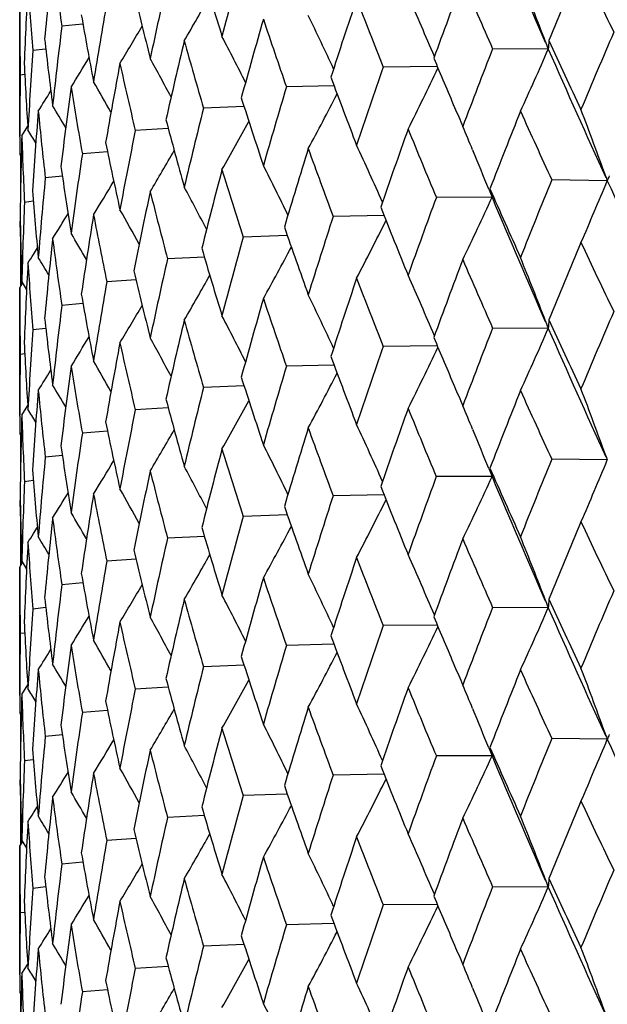
# Model space of a CAD drawing. Units: inches. Extents: x 0 to 11, y 0 to 8.5.
# Drawn here: x 3.8 to 3.9, y 5.4 to 5.6 of the extents above; entities that cross this region are included whole.
import ezdxf

# ---------------------------------------------------------------- set-up
doc = ezdxf.new("R2010")
doc.units = ezdxf.units.IN
doc.header["$LTSCALE"] = 0.605
doc.header["$MEASUREMENT"] = 0
doc.layers.get('0').update_dxf_attribs({"linetype": 'CONTINUOUS'})

msp = doc.modelspace()

# ---------------------------------------------------------------- linework, layer by layer
at = {"color": 7, "linetype": 'CONTINUOUS'}
for p, q in [((3.7743077424, 5.5844687464), (3.774302795, 5.6072162076)), ((3.7855044309, 5.6043982152), (3.781755868, 5.6040720808)), ((3.8673905572, 5.6012748502), (3.8678742698, 5.6000141183)), ((3.7789192174, 5.6000240751), (3.7766291126, 5.5997745833)), ((3.8678742698, 5.6000141183), (3.8580155243, 5.6000715047)), ((3.8482274301, 5.5969262198), (3.8386362083, 5.5968346626)), ((3.7751978581, 5.5955275291), (3.7744029718, 5.5954206812)), ((3.829943249, 5.5935299733), (3.8215212301, 5.5933178699)), ((3.8140164563, 5.5898538296), (3.8068462126, 5.5895572136)), ((3.7746685904, 5.5846743241), (3.7757224012, 5.5863686278)), ((3.8006079981, 5.5859332227), (3.7947617412, 5.585591283)), ((3.7898525437, 5.5818043891), (3.785391819, 5.5814607741)), ((3.8544790465, 5.5821682221), (3.8545751558, 5.581937609)), ((3.774302795, 5.5813394943), (3.7745739136, 5.5809034415)), ((3.7744302634, 5.5811341046), (3.7744302634, 5.5736463529)), ((3.78185681, 5.5775033317), (3.7788325941, 5.5772080714)), ((3.8783192989, 5.5767164634), (3.8684936062, 5.5768494301)), ((3.8780917681, 5.5773454957), (3.8783192989, 5.5767164634)), ((3.8573474253, 5.5751963762), (3.8579195065, 5.5737832969)), ((3.8579195065, 5.5737832969), (3.8480552614, 5.5737652206)), ((3.7766979238, 5.5730642062), (3.775151373, 5.5728768135)), ((3.8388012255, 5.5705401047), (3.8297846022, 5.5703840712)), ((3.77438593, 5.5685114448), (3.7744028203, 5.5695525466)), ((3.8216741007, 5.5669995725), (3.8138691103, 5.5667406771)), ((3.7744302634, 5.5654585314), (3.7744302634, 5.5579725231)), ((3.7767282938, 5.5636745426), (3.7774301251, 5.5648077028)), ((3.8069880222, 5.5631967126), (3.8004721, 5.5628724244)), ((3.7948910339, 5.5591674688), (3.789731043, 5.5588190066)), ((3.7743027951, 5.5577671489), (3.7748046594, 5.5585757419)), ((3.7743077439, 5.5350171191), (3.774302795, 5.5577671489)), ((3.774573496, 5.5582032964), (3.7745521218, 5.5591232843)), ((3.7746685905, 5.5587963189), (3.775520232, 5.5574153019)), ((3.7746685905, 5.5587963189), (3.7755203141, 5.5574153491)), ((3.7855040176, 5.5549481186), (3.7817561569, 5.5546220173)), ((3.7789189492, 5.5505739862), (3.7766292749, 5.5503245234)), ((3.8678740865, 5.5505636594), (3.8580157055, 5.5506214081)), ((3.8673902392, 5.5518246307), (3.8678740865, 5.5505636594)), ((3.8482274688, 5.5474757696), (3.8386363703, 5.5473845687)), ((3.7751977388, 5.5460774568), (3.7744030058, 5.5459706228)), ((3.8299432692, 5.5440795638), (3.8215213712, 5.5438677783)), ((3.8140164619, 5.5404034618), (3.8068463313, 5.540107124)), ((3.7746685906, 5.5352259815), (3.7757221877, 5.5369200332)), ((3.800607993, 5.5364828988), (3.7947618364, 5.5361411951)), ((3.774302795, 5.5318876179), (3.7745738413, 5.5314517091)), ((3.7744302634, 5.5316822415), (3.7744302634, 5.5241970235)), ((3.789852532, 5.5323541129), (3.7853918897, 5.5320106874)), ((3.8544793831, 5.5327186945), (3.8545724279, 5.5324954512)), ((3.7818567961, 5.5280531087), (3.7788326395, 5.5277579856)), ((3.8780924534, 5.5278952802), (3.8783200405, 5.5272661104)), ((3.8783200405, 5.5272661104), (3.8684927846, 5.5273991615)), ((3.8579203318, 5.524332956), (3.848054519, 5.52431494)), ((3.8573481253, 5.5257463022), (3.8579203318, 5.524332956)), ((3.7766979125, 5.5236140451), (3.7751513927, 5.5234267281)), ((3.8388020467, 5.5210897809), (3.8297839465, 5.5209337799)), ((3.7743859238, 5.5190613596), (3.774402813, 5.5201025652)), ((3.8216748154, 5.5175492633), (3.8138685479, 5.5172903764)), ((3.7744302634, 5.5160083087), (3.7744302634, 5.5085214422)), ((3.7767291538, 5.5142249562), (3.7774302619, 5.5153570484)), ((3.806988624, 5.5137464136), (3.8004716369, 5.5134221158)), ((3.7743027949, 5.5083160514), (3.7748052908, 5.5091257267)), ((3.7745735335, 5.5087522944), (3.774552118, 5.5096739665)), ((3.7746685905, 5.5093473103), (3.775520351, 5.507966206)), ((3.7746685905, 5.5093473103), (3.7755204331, 5.5079662533)), ((3.7948915174, 5.5097171753), (3.7897306838, 5.5093686917)), ((3.7743077426, 5.4855681505), (3.774302795, 5.5083160513)), ((3.7855043783, 5.5054978253), (3.7817559054, 5.5051716978)), ((3.8673904685, 5.5023744783), (3.8678741796, 5.501113758)), ((3.7789191832, 5.5011236871), (3.7766291336, 5.5008742008)), ((3.8678741796, 5.501113758), (3.8580156108, 5.5011711589)), ((3.7751978428, 5.4966271444), (3.7744029761, 5.4965202989)), ((3.8482273489, 5.4980258586), (3.8386362857, 5.4979343181)), ((3.8299431767, 5.4946296129), (3.8215212975, 5.4944175265)), ((3.8140163936, 5.4909534705), (3.8068462693, 5.4906568711)), ((3.7746685904, 5.4857742011), (3.7757223704, 5.4874684573)), ((3.8006079459, 5.4870328654), (3.7947617867, 5.4866909413)), ((3.774302795, 5.4824388458), (3.774573902, 5.4820028132)), ((3.7898525026, 5.4829040345), (3.7853918528, 5.482560433)), ((3.8544790337, 5.4832678443), (3.8545747453, 5.4830381878)), ((3.7744302634, 5.4822334568), (3.7744302634, 5.4747462198)), ((3.7818567807, 5.4786029804), (3.7788326158, 5.4783077308)), ((3.8783192919, 5.477816145), (3.8684936106, 5.4779491399)), ((3.8780917333, 5.4784452487), (3.8783192919, 5.477816145)), ((3.8573474046, 5.4762960773), (3.8579194988, 5.4748829785)), ((3.776697907, 5.4741638595), (3.7751513824, 5.473976473)), ((3.8579194988, 5.4748829785), (3.8480552654, 5.4748649305)), ((3.774385927, 5.4696111044), (3.7744028168, 5.4706521944)), ((3.8388012386, 5.4716397888), (3.8297846058, 5.4714837811)), ((3.8216741112, 5.4680992599), (3.8138691133, 5.467840387)), ((3.7744302634, 5.4665579797), (3.7744302634, 5.4590723241)), ((3.7767281818, 5.464774169), (3.7774301029, 5.4659074784)), ((3.8069880303, 5.4642964034), (3.8004721025, 5.4639721344)), ((3.7745734897, 5.4593030883), (3.7745521202, 5.4602228713)), ((3.7746685905, 5.459895878), (3.7755202227, 5.4585148874)), ((3.7746685905, 5.459895878), (3.7755203048, 5.4585149346)), ((3.7948910397, 5.4602671632), (3.7897310449, 5.4599187166)), ((3.7743027951, 5.4588669491), (3.7748045844, 5.4596754245)), ((3.7743077439, 5.4361169198), (3.774302795, 5.458866949)), ((3.7855040215, 5.4560478168), (3.7817561583, 5.4557217274)), ((3.8673902852, 5.452924368), (3.8678741401, 5.4516633792)), ((3.7789189514, 5.4516736887), (3.7766292757, 5.4514242334)), ((3.8678741401, 5.4516633792), (3.8580156512, 5.4517211341)), ((3.8482275308, 5.4485754905), (3.8386363217, 5.4484842939)), ((3.7751977397, 5.4471771641), (3.7744030059, 5.4470703328)), ((3.8299433238, 5.4451792861), (3.8215213289, 5.4449675028)), ((3.8140165087, 5.4415031851), (3.8068462957, 5.4412068479)), ((3.7746685906, 5.4363256216), (3.7757221973, 5.4380196951)), ((3.8006080316, 5.4375826227), (3.7947618079, 5.4372409185)), ((3.8544794022, 5.4338185125), (3.8545725291, 5.4335950719)), ((3.774302795, 5.4329874339), (3.7745738456, 5.4325515202)), ((3.7744302634, 5.4327820584), (3.7744302634, 5.4252966253)), ((3.789852562, 5.4334538372), (3.7853918685, 5.4331104105))]:
    msp.add_line(p, q, dxfattribs=at)
for centre, radius, start, end in [((5.2244244768, 6.1953007925), 1.4814163508, 202.7159290024, 203.6419808886), ((4.7924010581, 5.5063589188), 1.0181733405, 173.8241655197, 174.6194682009), ((4.512380889, 5.7101584359), 0.7382866894, 187.3355440782, 188.2615795231), ((4.9787821979, 5.2947537305), 1.2084476702, 164.5741128064, 165.2581544004), ((5.4244319182, 4.9653040568), 1.6814439508, 157.2624306826, 157.7674613673), ((5.4358876384, 6.3499299829), 1.726377014, 205.188042066, 205.6365084793), ((4.7082488434, 5.878187518), 0.9395647279, 196.318477015, 197.0781212161), ((4.7703068283, 5.557558707), 0.9960077327, 176.8910195466, 177.7017143668), ((4.4810316148, 5.657275961), 0.7067455648, 183.7073547628, 184.6667882708), ((4.8999361974, 5.3634591223), 1.1272778947, 167.2460374818, 167.9736779468), ((5.251897546, 5.0830106529), 1.4958888038, 159.2827174649, 159.8458541275), ((5.1614528775, 6.1749598363), 1.4245860899, 203.2684499703, 203.80014575), ((3.0943176795, 5.3040758007), 0.8282325733, 21.0286885498, 21.8693146582), ((4.6148367807, 5.8032896289), 0.8427381402, 193.2438379517, 194.0751899081), ((4.840504939, 5.424419936), 1.0667366842, 170.0756784285, 170.8395125626), ((3.3130810027, 5.8873150377), 0.5675778726, 329.7607382838, 330.6809383166), ((5.1151644186, 5.1807037563), 1.3508851687, 161.5209100927, 162.1392299522), ((4.9576984531, 6.0409026872), 1.2039504632, 201.02890979, 201.6442451629), ((3.1378519865, 5.2956629928), 0.7718529777, 23.1190801569, 23.9850371841), ((4.4689129761, 5.6072171934), 0.6946101811, 180.0000813149, 180.9730966568), ((4.5469396133, 5.7393038262), 0.7732938557, 189.9198577199, 190.8119307116), ((5.006602954, 5.263500231), 1.2373090019, 163.9640913075, 164.6334893122), ((4.8034737573, 5.9346945204), 1.0396002996, 198.4727075342, 199.1700518399), ((3.1685275026, 5.2875732188), 0.7299563865, 25.0407372075, 25.8604806196), ((4.7987030584, 5.4797991227), 1.0245122527, 173.0328860934, 173.8241012654), ((3.3015928541, 5.8933798508), 0.5728076246, 328.8950174711, 329.6659349189), ((5.4667342948, 4.9217586092), 1.727287451, 156.7716432225, 157.2642854189), ((4.5011869447, 5.6828399932), 0.7270002829, 186.3975401747, 187.3354898909), ((4.921358682, 5.3350342131), 1.1492428374, 166.5945089907, 167.3095061065), ((4.6863511976, 5.8482052376), 0.9167485036, 195.6128110868, 196.3877467837), ((3.1908718458, 5.2800281284), 0.6980648848, 26.7400433042, 27.4909244999), ((3.8878860788, 5.5991660848), 0.0200297694, 173.290774431, 177.5734485861), ((5.3450514115, 6.2812570959), 1.6259647774, 204.7121709427, 205.1856903312), ((4.7734148012, 5.531512475), 0.9991203252, 176.0823738221, 176.8909789824), ((5.2853187038, 5.0445412055), 1.531603173, 158.7331791756, 159.2844278741), ((3.327295303, 5.8355065606), 0.589645919, 335.2892545088, 336.4606115386), ((5.3551222786, 6.252804022), 1.6242048202, 203.6978575252, 204.5767111627), ((4.4755304658, 5.6310413939), 0.7012327889, 182.7415787545, 183.7072405026), ((3.2893086456, 5.8981841625), 0.5805890627, 328.3226462282, 328.9239843217), ((3.2080498718, 5.2733529956), 0.6730154947, 28.2136997378, 28.873785067), ((5.0883061356, 6.1176297754), 1.3449637856, 202.7085643024, 203.1121401032), ((4.8562810103, 5.3980842711), 1.0827527314, 169.3889704318, 170.142613167), ((4.5986823907, 5.7759150044), 0.8261425601, 192.4745739922, 193.3192310258), ((5.1418047664, 5.1459619759), 1.3789613738, 160.9153079436, 161.5224529382), ((3.3300969888, 5.8439003644), 0.5742116661, 333.2945525992, 334.4941386669), ((4.7641150775, 5.5813385257), 0.9898122847, 179.1848198655, 179.806822895), ((3.222048019, 5.2677564694), 0.6528300779, 29.4605854125, 30.0074317993), ((4.9072271503, 5.9955761819), 1.1498616964, 200.3861543266, 201.0268095139), ((3.2767972342, 5.9015603261), 0.5903176323, 328.0319468595, 328.4411795951), ((4.8093187518, 5.4549267293), 1.0352071091, 172.318645097, 173.1025334327), ((4.5356419147, 5.7137546571), 0.7618247026, 189.097684421, 190.0003369051), ((5.0277761618, 5.2315674752), 1.2593308971, 163.306250311, 163.9654438791), ((4.7650796316, 5.8959550203), 0.9991092417, 197.7490589473, 198.4707856866), ((3.3262267413, 5.8518651158), 0.5672510797, 331.6375839017, 332.7426193677), ((4.7791670903, 5.5075435018), 1.004886189, 175.3494018373, 176.1538701188), ((4.4941939428, 5.6584821708), 0.7199634285, 185.5366109596, 186.4817323806), ((3.2346738674, 5.2636859581), 0.6356272017, 30.4807535472, 30.8906080983), ((4.9379086261, 5.3052356308), 1.1662508073, 165.889596451, 166.5956488621), ((5.1173767486, 6.1299973838), 1.3765558257, 203.1106341053, 203.2634396547), ((5.3296807287, 5.0036702124), 1.5792190318, 158.2441049248, 158.7797744649), ((5.2927743158, 6.2336711127), 1.5684356104, 204.2689347432, 204.7572746729), ((3.0645532283, 5.283210818), 0.8650784549, 19.8774514876, 20.723234561), ((4.6573933626, 5.8142077155), 0.8866738957, 194.8137522531, 195.6111080937), ((3.3179850228, 5.8593124538), 0.5665164739, 330.3071297517, 331.2938277416), ((3.246680909, 5.2612091222), 0.6206648532, 31.2755590963, 31.5211336892), ((4.8687570925, 5.3698865737), 1.0954426212, 168.6436190414, 169.3898767308), ((5.177081273, 5.1101598234), 1.416298039, 160.3747408113, 160.9670863327), ((5.0556043927, 6.0804173919), 1.3095309573, 202.1894057048, 202.761491222), ((3.1203598258, 5.276088418), 0.7953715337, 22.632950908, 22.956882008), ((4.7639497497, 5.5813394902), 0.9896469546, 179.8188308716, 179.9999997588), ((4.7650605051, 5.5577495333), 0.9907578356, 178.4427407286, 179.2571921858), ((4.4725276093, 5.6073237596), 0.6982264726, 181.8589165691, 182.827830525), ((4.5775030064, 5.7453307914), 0.804446609, 191.6092132638, 192.4731336944), ((3.3072434789, 5.8659181503), 0.5701069194, 329.2898854394, 330.1373607467), ((5.0558068485, 5.1995700113), 1.2886006799, 162.7173855332, 163.3629057776), ((4.8776002601, 5.9610183776), 1.1182633031, 199.7905277466, 200.4458694354), ((3.1539314751, 5.2665936307), 0.7500090201, 24.1077391772, 24.9527395343), ((3.1147679614, 5.2737581041), 0.8014295303, 22.0939073042, 22.6150149677), ((4.8180767933, 5.4278795327), 1.044042841, 171.5409545872, 172.3192999216), ((4.5211923784, 5.685547858), 0.7471887142, 188.1790308131, 189.0965522872), ((4.9598663302, 5.2761295837), 1.1888953324, 165.2568002542, 165.9507064648), ((4.7424462635, 5.8651560458), 0.9753498155, 197.0800678207, 197.8157649619), ((3.1800037758, 5.2587346819), 0.713554835, 25.9186965477, 26.7060874868), ((4.784428755, 5.4812443712), 1.0101646749, 174.5487909426, 175.3497916348), ((3.2952494543, 5.871391503), 0.5767301033, 328.5724029975, 329.2607070318), ((5.372694541, 4.9606324686), 1.6255287744, 157.7228540688, 158.2443566261), ((3.3216775203, 5.8067061195), 0.6022834147, 336.4176003782, 337.5508808207), ((3.9012938416, 5.5680367007), 0.0245594766, 157.2156568515, 159.3034778693), ((5.5118841731, 6.324810451), 1.7967133362, 204.6054972694, 205.4282519791), ((4.4858316992, 5.6317838464), 0.7115610511, 184.5813344463, 185.5358308555), ((3.1994796524, 5.2515875573), 0.685373589, 27.5053561819, 28.2129577317), ((3.8789266825, 5.5799394468), 0.0218906287, 192.3047067581, 196.3332149899), ((5.2066212053, 6.1689396407), 1.4739272419, 203.7519537075, 204.2686320834), ((4.885401837, 5.3429610546), 1.1124219753, 167.9725658923, 168.7086315727), ((4.640317491, 5.7861322639), 0.8690139454, 194.0768780416, 194.8868912393), ((5.2109735138, 5.0722010637), 1.4522784742, 159.7960057118, 160.374967279), ((3.3293652885, 5.8151762779), 0.5810680964, 334.2510329248, 335.4536164452), ((5.2202991438, 6.1441171065), 1.4769424262, 202.7156775851, 203.6445511386), ((4.7669478278, 5.5318222418), 0.9926458007, 177.6296431133, 178.4428574225), ((3.2149513811, 5.245462164), 0.6628659915, 28.8655470818, 29.471399268), ((4.991729277, 6.0284775819), 1.2405442303, 201.5886864648, 202.1891019058), ((4.4699051826, 5.5813558977), 0.6956025112, 180.8864942163, 181.8585259927), ((3.2827075586, 5.8755585061), 0.585650899, 328.1422676025, 328.650217854), ((4.8299006024, 5.4025417694), 1.0559978784, 170.8386638174, 171.609185191), ((4.5650782181, 5.7192149538), 0.7917639183, 190.8133121163, 191.6879016242), ((5.0826039208, 5.1653577928), 1.3166634086, 162.0844025505, 162.7175829849), ((3.3285253346, 5.823352977), 0.5701674636, 332.4264581088, 333.5812104014), ((4.7649226809, 5.5813506529), 0.9906199575, 180.7426188252, 181.2857012272), ((4.829423541, 5.9177970658), 1.0670604361, 199.1072815913, 199.7902200067), ((4.7917406323, 5.4569700266), 1.0175102749, 173.8235330842, 174.6194326664), ((4.5128460213, 5.6607818954), 0.738757274, 187.3365163811, 188.26204222), ((3.2280673984, 5.2405634291), 0.6443829075, 29.9988637093, 30.4799673422), ((4.9808636005, 5.2447281976), 1.210606533, 164.574053508, 165.2569650314), ((4.7060599466, 5.8280911096), 0.9372830673, 196.3181652145, 197.0797542034), ((3.3222100825, 5.8310976221), 0.566582225, 330.934387606, 331.9823487347), ((5.4213666845, 4.9171866685), 1.6781025041, 157.2638910963, 157.7699868898), ((5.4397977933, 6.3022569737), 1.7306709413, 205.1861352631, 205.6335443339), ((3.2705488745, 5.8779639425), 0.5958149305, 327.9884687839, 328.1636418501), ((3.2403036293, 5.2372730037), 0.6283834405, 30.9060048029, 31.237126593), ((4.9014451273, 5.3136659823), 1.1288248128, 167.2459563949, 167.9726947219), ((5.249657259, 5.0344472127), 1.4934803397, 159.2840665372, 159.8481787201), ((5.1641361965, 6.1266163141), 1.4274876071, 203.2666414243, 203.797323922), ((3.09390411, 5.2544396417), 0.8286850244, 21.0304355057, 21.8704879745), ((4.7699234781, 5.5081249661), 0.995624116, 176.8907032683, 177.7017902385), ((4.4812177285, 5.6078453113), 0.7069324793, 183.7078683059, 184.6671300746), ((4.6132993696, 5.7534730119), 0.8411581834, 193.2435421817, 194.0765590675), ((3.3125523903, 5.8381572858), 0.568180902, 329.7622676064, 330.6813456287), ((5.1135218205, 5.1318346345), 1.3491436753, 161.5221297963, 162.1413229431), ((4.9596047147, 5.9921493661), 1.2059791682, 201.0272323015, 201.6416128523), ((3.1374649254, 5.2460202117), 0.7722842193, 23.1209380402, 23.9863044066), ((4.468846065, 5.5577685483), 0.69454327, 180.0001154391, 180.9733070624), ((4.8415449168, 5.3747860379), 1.0677923764, 170.0755758533, 170.8387540902), ((4.5458952719, 5.6896670763), 0.7722333737, 189.9195846904, 190.8129925932), ((5.0054111624, 5.214418521), 1.2360623061, 163.9651642152, 164.6353199924), ((4.8048593215, 5.8856801051), 1.0410519637, 198.4711967298, 199.1676622571), ((3.1681540127, 5.237921241), 0.7303797554, 25.0426658913, 25.8618262673), ((4.799342811, 5.4302686939), 1.0251567432, 173.0327628719, 173.8235830999), ((3.301080096, 5.8442229319), 0.5733972115, 328.8965534496, 329.6665593474), ((4.500536225, 5.633313511), 0.7263453634, 186.3972966993, 187.33620678), ((3.1905075872, 5.2303673027), 0.6984844657, 26.7420110802, 27.4923362809), ((5.4645309388, 4.8731667514), 1.7249240301, 156.7689725597, 157.262258977), ((4.9205195053, 5.2858045994), 1.148375815, 166.5954177223, 167.3110441628), ((4.6873720026, 5.7990204342), 0.9178025713, 195.6115051552, 196.3856577375), ((5.2836292685, 4.9956777486), 1.5298158373, 158.7307015609, 159.2825586942), ((3.3274238118, 5.7859752425), 0.5894956428, 335.2911160943, 336.4628211133), ((3.8878948478, 5.5497154807), 0.0200387198, 173.292477342, 177.5741175999), ((5.3584369581, 6.2049017289), 1.627862397, 203.7008609694, 204.5777451666), ((5.3460578845, 6.2323630671), 1.6271117435, 204.715141025, 205.1882930048), ((4.7736966838, 5.4820406309), 0.9994028758, 176.0822313631, 176.8907123943), ((3.2888086968, 5.8490260464), 0.5811669371, 328.3241795298, 328.9248295055), ((3.2076915012, 5.223683809), 0.6734342499, 28.2156755069, 28.8752522495), ((5.0884823488, 6.0683238624), 1.3451821813, 202.7113314242, 203.1143864397), ((4.4752156066, 5.5815733367), 0.7009175423, 182.7413711748, 183.7075847599), ((4.8557280987, 5.3487535054), 1.082187624, 169.3896985716, 170.1438303569), ((4.5994369727, 5.726617891), 0.8269119945, 192.4735114133, 193.3175018534), ((5.1404863247, 5.0969107312), 1.3775848366, 160.9130532372, 161.5207643518), ((3.3302259874, 5.7943624769), 0.5740574246, 333.2965047912, 334.4964924307), ((4.764121625, 5.5318859474), 0.9898188338, 179.1846794183, 179.8065789682), ((4.9076018118, 5.9463205604), 1.1502807993, 200.3887337491, 201.0291047574), ((4.8090079069, 5.4055300288), 1.0348921508, 172.3191782498, 173.1034054615), ((4.5361935374, 5.6643840874), 0.7623816834, 189.0969007947, 189.9990239572), ((3.2217016569, 5.2180845795), 0.6532400454, 29.4625330477, 30.0089494533), ((5.0267354248, 5.182383669), 1.2582573966, 163.3042496549, 163.9639601208), ((3.2763008633, 5.8524032144), 0.5908929168, 328.0334729028, 328.4422460995), ((4.7652899053, 5.8466143513), 0.9993430081, 197.751360056, 198.4728576814), ((3.3263657485, 5.8023163509), 0.5670823626, 331.6395953652, 332.7450422755), ((3.2343256083, 5.2140056314), 0.6360433467, 30.4826455239, 30.8921618219), ((4.9370828355, 5.2559571819), 1.1654079735, 165.8878812563, 166.5943940626), ((5.1196198604, 6.0815724809), 1.3790210506, 203.1127854241, 203.2657209206), ((4.7790705956, 5.4581087599), 1.0047889092, 175.3497287038, 176.1543784928), ((4.4945825634, 5.6090654904), 0.720353291, 185.5361352931, 186.4808834742), ((5.3335620281, 4.9527308526), 1.5833755016, 158.2461443538, 158.7803616981), ((5.2873729381, 6.1817058112), 1.5624781857, 204.266296744, 204.7564584613), ((3.0652562998, 5.2340049659), 0.86433483, 19.8780489801, 20.7246505101), ((4.6574880271, 5.7648140347), 0.8867799576, 194.8157145062, 195.6129050561), ((3.3181351423, 5.8097524463), 0.5663321178, 330.3091781887, 331.2962805002), ((3.1208880072, 5.2268401134), 0.7948069031, 22.6342053725, 22.9584104801), ((4.7638135233, 5.5318876003), 0.9895107283, 179.8187907243, 179.9999989795), ((4.7651638901, 5.5083003405), 0.9908612056, 178.442854045, 179.2573257666), ((4.4727764509, 5.5578816776), 0.6984753864, 181.8587677069, 182.8274792789), ((3.2463284496, 5.2115209462), 0.6210888471, 31.2773569001, 31.522716951), ((4.8681032164, 5.3205405541), 1.0947809618, 168.642219424, 169.3888736329), ((5.1800239652, 5.0597084042), 1.4194057642, 160.3766033179, 160.9676018121), ((5.0519503521, 6.0294148159), 1.3055615884, 202.1869236646, 202.7607029373), ((4.5775121379, 5.6959049339), 0.8044605255, 191.6107767243, 192.4746031954), ((3.1544969482, 5.2173839059), 0.7493953841, 24.1086098624, 24.9543916173), ((4.8175653108, 5.3784860602), 1.0435285249, 171.5398975166, 172.318568409), ((3.3074059847, 5.816346606), 0.5699056919, 329.2919529207, 330.139807793), ((5.0580543643, 5.1494588222), 1.2909428265, 162.7190460991, 163.3633414308), ((4.8750813713, 5.9106137324), 1.1155703345, 199.7882485582, 200.4451217626), ((3.1154892962, 5.2245901322), 0.800655707, 22.0945987505, 22.6168272834), ((4.5211343424, 5.6361039939), 0.7471322215, 188.180141399, 189.0976454932), ((3.1805180505, 5.209520111), 0.712990062, 25.9197361386, 26.7078307721), ((4.7840399834, 5.4318191275), 1.0097752565, 174.548098299, 175.3493472408), ((4.9615802944, 5.226258251), 1.1906598111, 165.2582334216, 165.9510544176), ((4.7407023748, 5.8151331357), 0.9735148954, 197.0780432765, 197.8150724175), ((3.2954258936, 5.8218081551), 0.57651059, 328.5744751452, 329.2631148635), ((3.1999515602, 5.2023670359), 0.6848497285, 27.5065662869, 28.2147775692), ((5.3678527753, 4.913164271), 1.6202977758, 157.7228183944, 158.2459446638), ((3.3223009686, 5.7569972085), 0.6016091636, 336.4162894333, 337.550992793), ((4.4857169067, 5.582332154), 0.7114465351, 184.5819498255, 185.5365075509), ((4.8866919383, 5.2932585652), 1.1137361414, 167.9737469679, 168.7088846212), ((4.6391265714, 5.7363557512), 0.8677796405, 194.0751624861, 194.8862697242), ((5.2073730373, 5.0240751064), 1.4484428623, 159.7959906194, 160.376419261), ((3.3299554897, 5.7654554633), 0.5804196223, 334.2496430359, 335.453733457), ((5.2127159452, 6.1221807883), 1.4805889793, 203.7522913223, 204.2665878953), ((3.8789354224, 5.5304908184), 0.0218987055, 192.3038731599, 196.3316914706), ((5.2242139728, 6.0963129192), 1.4811885065, 202.7159499037, 203.6421442855), ((4.7666697606, 5.4823782384), 0.9923677002, 177.6293299191, 178.4427100343), ((4.9959394473, 5.9807010519), 1.2450741532, 201.5890206628, 202.1871860564), ((4.4697380857, 5.5319043024), 0.6954354184, 180.886589187, 181.8587594811), ((3.2828928764, 5.8259673611), 0.5854195789, 328.1443363924, 328.6525491108), ((4.8308415301, 5.352955865), 1.056948267, 170.8395703348, 171.6093373285), ((4.5642999628, 5.6695961876), 0.7909680259, 190.8119587414, 191.6873675792), ((3.2153870647, 5.196234353), 0.6623778584, 28.8669289157, 29.473282946), ((5.0799147254, 5.1167768438), 1.3138378108, 162.0844091399, 162.7188795619), ((4.7647162601, 5.5318989841), 0.9904135397, 180.742681993, 181.2858331894), ((4.8323869176, 5.8693798637), 1.0701980582, 199.1076074954, 199.7884699698), ((3.3290863223, 5.7736244311), 0.5695420833, 332.4250150876, 333.5811967283), ((3.2284814183, 5.1913327911), 0.6439153371, 30.0004144193, 30.4819082709), ((4.9788687091, 5.195828837), 1.2085375032, 164.5740826593, 165.2580864673), ((4.7923819855, 5.4074604842), 1.0181541933, 173.82414638, 174.6194796008), ((4.512392134, 5.6112600951), 0.7382980742, 187.3355723945, 188.2616113833), ((5.4242950757, 4.8664617767), 1.6812953859, 157.2624462528, 157.7675305494), ((5.4360912398, 6.251124982), 1.7266017394, 205.1880230544, 205.6364391506), ((3.2707657853, 5.8283521355), 0.5955458127, 327.9905170282, 328.1659364053), ((4.7081590222, 5.7792608149), 0.9394712158, 196.3184770722, 197.0782110293), ((3.3227467243, 5.7813642552), 0.5659763679, 330.9329114297, 331.9821384199), ((4.7702955851, 5.4586589947), 0.995996482, 176.8910099673, 177.7017298223), ((4.4810357273, 5.5583762553), 0.7067496977, 183.7073696577, 184.6668159723), ((3.2406848508, 5.1880298041), 0.627950757, 30.907732251, 31.2391085349), ((4.8999983291, 5.2645441081), 1.127341656, 167.2460086509, 167.9736218143), ((5.2517972793, 4.9841488862), 1.4957814519, 159.2827330166, 159.8459201499), ((5.1615891349, 6.0761177935), 1.4247342086, 203.2684310354, 203.8000811436), ((3.0942918577, 5.2051637962), 0.8282607669, 21.0288008869, 21.8693783246), ((4.6147731008, 5.7043741584), 0.8426727676, 193.2438335038, 194.0752653527), ((3.313069555, 5.7884211862), 0.567590921, 329.7607733181, 330.680930233), ((3.1378281164, 5.1967507093), 0.7718795163, 23.1191987397, 23.9851060031), ((4.8405470742, 5.3255116768), 1.0667794936, 170.0756513074, 170.8394692943), ((5.1150898327, 5.0818289091), 1.3508064171, 161.5209241739, 162.1392911442), ((4.9577937876, 5.9420388218), 1.2040524591, 201.0288923288, 201.6441867363), ((4.4689106061, 5.5083170477), 0.6946078111, 180.0000821872, 180.9731194982), ((4.5468957038, 5.6403955983), 0.7732493039, 189.9198485594, 190.8119894001), ((3.168505062, 5.1886606563), 0.7299817766, 25.0408580964, 25.8605538253), ((4.7987281012, 5.3808952334), 1.0245374988, 173.0328610801, 173.8240717494), ((3.3015814237, 5.7944862121), 0.5728207613, 328.8950527782, 329.6659341468), ((5.0065477316, 5.1646162591), 1.2372514667, 163.9641037189, 164.6335448547), ((4.8035417109, 5.8358167999), 1.0396718502, 198.4726919317, 199.1700009434), ((3.1908505114, 5.1811153216), 0.6980894226, 26.7401644388, 27.4910014257), ((5.4668729609, 4.8227930209), 1.7274405207, 156.7714674092, 157.2640700433), ((4.5011587979, 5.5839362311), 0.726971969, 186.3975262523, 187.3355297425), ((4.9213185926, 5.2361438622), 1.1492015746, 166.5945195332, 167.3095551676), ((4.6863999848, 5.7493185265), 0.9167991003, 195.6127977505, 196.3877048435), ((3.8878862236, 5.5002656934), 0.0200300054, 173.2907957359, 177.5733878845), ((5.3448247543, 6.1822583073), 1.6257178155, 204.7123582338, 205.1859531264), ((4.7734245322, 5.4326110338), 0.9991300849, 176.0823512984, 176.8909638611), ((5.2854168631, 4.9455979634), 1.5317101262, 158.7330144756, 159.2842291624), ((3.327283468, 5.7366106609), 0.5896584679, 335.2893556753, 336.4606699637), ((5.3550180663, 6.1538634792), 1.6240933281, 203.6980358158, 204.5769471654), ((4.4755157422, 5.5321400303), 0.7012180499, 182.7415602122, 183.7072599819), ((3.2892971464, 5.7992907144), 0.580602354, 328.3226815765, 328.923991475), ((4.8562531869, 5.2991895237), 1.0827243939, 169.3889789163, 170.1426549419), ((4.5987171824, 5.6770224208), 0.8261781589, 192.474563326, 193.3191994541), ((3.2080294095, 5.1744399895), 0.6730393805, 28.2138191539, 28.8738651265), ((5.088141923, 6.0186651558), 1.344787576, 202.70873878, 203.1123300624), ((4.7641126973, 5.4824378497), 0.9898099046, 179.1848009071, 179.8067904197), ((5.1418742384, 5.0470337629), 1.3790360663, 160.9151564189, 161.5222733527), ((3.3300857901, 5.745004607), 0.5742236668, 333.2946587815, 334.4942032847), ((3.2220283396, 5.168843367), 0.6528533478, 29.460701131, 30.0075145283), ((4.9071122025, 5.8966365286), 1.149740333, 200.3863136485, 201.0270408637), ((3.2767855867, 5.8026670449), 0.5903311357, 328.031982054, 328.4411952545), ((4.8093012752, 5.3560290776), 1.035189459, 172.3186513569, 173.1025671903), ((4.535666012, 5.6148582901), 0.7618490906, 189.0976767902, 190.0003169765), ((5.0278241749, 5.1326496245), 1.2593818511, 163.3061139768, 163.9652859914), ((3.3262160154, 5.7529694723), 0.5672626825, 331.6376935819, 332.7426918565), ((4.7649945691, 5.7970300002), 0.999020774, 197.7491988908, 198.4709942489), ((4.7791587449, 5.4086441264), 1.0048778104, 175.3494057407, 176.15389525), ((4.4942094097, 5.5595834927), 0.7199789627, 185.5366066508, 186.4817250896), ((3.234654728, 5.1647727617), 0.6356500683, 30.4808636482, 30.8906929778), ((4.9379399666, 5.2063249248), 1.1662836737, 165.8894773628, 166.5955152348), ((5.1172309052, 6.0310406986), 1.3763996254, 203.110823154, 203.2636865332), ((5.3295984678, 4.9048057537), 1.5791293827, 158.2442030738, 158.7799061752), ((5.2929148293, 6.1348306287), 1.5685882505, 204.2688136404, 204.7571091207), ((3.0645430679, 5.1843042185), 0.8650901372, 19.8776191359, 20.7233779397), ((4.6573295229, 5.7152923374), 0.8866083913, 194.8138689387, 195.6112886209), ((3.3179746138, 5.7604169153), 0.5665278251, 330.3072416911, 331.2939074572), ((3.2466621936, 5.1622958945), 0.6206873836, 31.2756614057, 31.5212203182), ((4.8687749718, 5.2709807032), 1.0954611944, 168.6435191994, 169.3897697818), ((5.1770221815, 5.0112830483), 1.4162345126, 160.3748305084, 160.967206152), ((5.0557034731, 5.9815547982), 1.3096369026, 202.1892920135, 202.7613349691), ((3.120348799, 5.1771809506), 0.7953844279, 22.6331169574, 22.9570382587), ((4.7639415908, 5.482438841), 0.9896387958, 179.818826295, 179.9999997216), ((4.7650606385, 5.458849432), 0.9907579684, 178.4427421891, 179.2572082475), ((4.4725356201, 5.5084238867), 0.6982344873, 181.8589157542, 182.8278364493), ((4.5774548582, 5.6464218164), 0.804397754, 191.6093029067, 192.4732808892), ((4.8180833412, 5.3289767718), 1.0440496402, 171.5408758201, 172.3192217679), ((3.307233271, 5.7670227039), 0.5701181234, 329.2899986332, 330.1374471161), ((5.0557649121, 5.1006847446), 1.2885562005, 162.7174655792, 163.3630120519), ((4.8776722603, 5.8621419268), 1.1183390917, 199.7904236581, 200.4457253394), ((3.1539221858, 5.1676864454), 0.7500202876, 24.1079284101, 24.9529072884), ((3.1147601652, 5.1748519606), 0.8014389331, 22.0940853844, 22.6152555657), ((4.5211563576, 5.5866430885), 0.7471524621, 188.1790900716, 189.0966612355), ((4.959837586, 5.1772384322), 1.1888652318, 165.256869427, 165.9507975255), ((4.7424996898, 5.7662706219), 0.9754052252, 197.0799757444, 197.8156362012), ((3.1799947096, 5.1598272078), 0.7135660948, 25.9188949686, 26.7062648171), ((4.7844253071, 5.382343367), 1.0101612841, 174.5487347827, 175.3497439343), ((3.2952393561, 5.7724961333), 0.5767412387, 328.5725166322, 329.2607995722), ((5.3723807425, 4.8618539133), 1.6251922453, 157.7226316119, 158.244238746), ((3.3217032531, 5.7077936031), 0.6022549675, 336.4176809019, 337.5510182599), ((3.9012943698, 5.4691363109), 0.0245600026, 157.2157485741, 159.303763207), ((5.5122539262, 6.2260877139), 1.7971234599, 204.6057363799, 205.4283029782), ((4.4858055719, 5.5328817052), 0.7115348816, 184.5813608033, 185.5358975359), ((4.885383624, 5.2440658689), 1.1124031173, 167.9726230043, 168.7087058193), ((4.6403576382, 5.6872409184), 0.8690550405, 194.0768004903, 194.8867811813), ((3.1994707455, 5.1526798209), 0.6853848868, 27.5055615251, 28.2131431546), ((3.8789274125, 5.481039182), 0.0218913518, 192.3043655821, 196.3328069259), ((5.2069254938, 6.0701807274), 1.4742627044, 203.7522195671, 204.2687766267), ((4.7669350901, 5.4329218667), 0.9926330659, 177.6296106798, 178.4428412358), ((5.210735285, 4.9733829303), 1.4520265261, 159.7958014945, 160.3748596379), ((3.3293898976, 5.7162630881), 0.5810403571, 334.2511182276, 335.4537625412), ((5.2205979721, 6.0453494535), 1.4772693122, 202.7159481828, 203.644615059), ((3.2826974529, 5.7766632211), 0.5856620765, 328.1423810282, 328.6503161577), ((3.2149425882, 5.1465541998), 0.6628773481, 28.8657571999, 29.4715914838), ((4.9919342729, 5.9296641916), 1.2407668236, 201.588934772, 202.1892379561), ((4.4698876966, 5.4824551539), 0.6955850245, 180.8864863171, 181.8585477695), ((4.8298911387, 5.3036439166), 1.0559881618, 170.8387077855, 171.6092411894), ((4.5651084773, 5.6203196811), 0.7917945646, 190.8132515288, 191.6878136096), ((5.0824211649, 5.0665121604), 1.3164726975, 162.0842192222, 162.7174870301), ((3.3285500417, 5.7244387214), 0.5701391307, 332.4265466218, 333.581362754), ((4.7649019548, 5.4824499096), 0.9905992309, 180.7426110631, 181.2857090285), ((3.2280588302, 5.1416553621), 0.64439416, 29.9990764257, 30.480165278), ((4.8295630013, 5.818949538), 1.0672094879, 199.1075073558, 199.790345001), ((4.7917387693, 5.3580705628), 1.0175083434, 173.8235630052, 174.6194692525), ((4.5128685735, 5.5618840599), 0.7387799435, 187.336474895, 188.2619792715), ((4.9807230641, 5.1458631867), 1.2104616725, 164.5738937918, 165.2568822352), ((5.4216104055, 4.8181871629), 1.6783656053, 157.2639850979, 157.7699975971), ((5.4394924469, 6.2032092825), 1.7303319259, 205.1860233042, 205.6335165909), ((4.7061540496, 5.7292217406), 0.9373820705, 196.3183630076, 197.0798653073), ((3.3222348765, 5.732182455), 0.56655336, 330.9344783381, 331.9824994121), ((3.2705388266, 5.7790686431), 0.5958260482, 327.9885813968, 328.1637313141), ((3.2402950625, 5.1383647689), 0.6283948072, 30.9062181204, 31.2373291411), ((4.9013378408, 5.2147872823), 1.1287154046, 167.2458229668, 167.972626512), ((5.2498403614, 4.9354800218), 1.4936752442, 159.2841532166, 159.8481874078), ((5.1639324862, 6.0276254784), 1.4272647244, 203.2665350367, 203.7972963719), ((3.0939437546, 5.1555539606), 0.8286428306, 21.0304770049, 21.8705784711), ((4.7699285577, 5.4092247553), 0.9956291887, 176.8907184906, 177.7018066126), ((4.4812339243, 5.508945904), 0.7069486925, 183.7078475143, 184.6670945695), ((4.61336066, 5.6545896228), 0.8412217181, 193.2437064223, 194.0766533028), ((4.8414647571, 5.2758977936), 1.0677113383, 170.0754711917, 170.838701765), ((3.3125768783, 5.7392415933), 0.5681520244, 329.762359838, 330.6814909506), ((5.1136608697, 5.0328897525), 1.3492896668, 161.5222080681, 162.1413294416), ((4.9594651332, 5.8931931176), 1.2058288279, 201.0271333055, 201.6415858469), ((3.1375012998, 5.147134768), 0.7722449939, 23.120985249, 23.9864022985), ((4.4688566306, 5.4588683575), 0.6945538356, 180.0001161833, 180.9733004326), ((4.5459316711, 5.5907748659), 0.7722706225, 189.9197100664, 190.81306704), ((5.0055169727, 5.1154892939), 1.2361719735, 163.9652329535, 164.635324142), ((4.8047624959, 5.7867456866), 1.0409493355, 198.4711071783, 199.1676362184), ((3.1681879753, 5.1390360437), 0.730342657, 25.0427223099, 25.861930513), ((4.7992856644, 5.3313740578), 1.0250993314, 173.0326890902, 173.8235477374), ((3.3011042168, 5.7453069319), 0.573368479, 328.8966464912, 329.6666968836), ((5.4643092332, 4.7743605027), 1.7246832678, 156.7689385103, 157.2622886835), ((4.5005526391, 5.5344161057), 0.726361998, 186.3973786878, 187.336258841), ((4.9205993485, 5.1868864082), 1.1484576168, 166.595475807, 167.3110458257), ((4.6873050259, 5.7001000642), 0.9177326805, 195.6114272631, 196.3856331548), ((3.1905396879, 5.1314823171), 0.698448974, 26.7420770593, 27.4924459231), ((3.8878951636, 5.4508151713), 0.020038983, 173.2924176201, 177.5740654082), ((5.3463279498, 6.1335887664), 1.6274096822, 204.7151947775, 205.1882552477), ((4.7736599525, 5.3831421342), 0.9993661071, 176.082190046, 176.8906947663), ((5.2834645168, 4.8968407124), 1.5296394185, 158.7306710719, 159.282586138), ((3.3274373147, 5.6870689904), 0.5894809276, 335.2910847089, 336.4628312465), ((5.358629443, 6.106087367), 1.6280731337, 203.7009074783, 204.5776782592), ((3.2888327052, 5.7501097618), 0.5811381429, 328.3242727342, 328.9249575805), ((3.2077221442, 5.1247989909), 0.6733999964, 28.2157514435, 28.8753664431), ((5.0886689857, 5.9695030317), 1.345384965, 202.7113837786, 203.1143758695), ((4.4752148027, 5.4826734401), 0.7009167586, 182.7414065745, 183.7076124508), ((4.8557869281, 5.2498430161), 1.0822473127, 169.3897449479, 170.1438294299), ((4.5993917641, 5.6277065849), 0.8268654888, 192.4734474326, 193.3174792671), ((5.14036258, 4.998052584), 1.3774541649, 160.9130267255, 161.5207891942), ((3.3302388436, 5.6954559849), 0.5740431994, 333.2964718628, 334.4965025465), ((4.7641008567, 5.4329857994), 0.9897980654, 179.184670525, 179.8065871773), ((3.2217310537, 5.119199821), 0.6532068746, 29.4626194881, 30.0090674037), ((4.9077287713, 5.8474685296), 1.1504165636, 200.388782999, 201.0290718098), ((3.2763251248, 5.7534865859), 0.5908637214, 328.033565699, 328.4423630357), ((4.8090490643, 5.3066247333), 1.0349335987, 172.3192119974, 173.1034018884), ((4.5361649758, 5.565478508), 0.7623526558, 189.0968528357, 189.9990039305), ((5.0266423784, 5.0835107818), 1.2581604448, 163.3042275447, 163.9639820092), ((4.7653789442, 5.7477434225), 0.9994367122, 197.7514056775, 198.4728281853), ((3.3263780067, 5.7034097211), 0.5670686137, 331.6395614376, 332.7450474895), ((4.779096227, 5.3592066741), 1.0048145961, 175.3497491053, 176.1543722744), ((4.4945674836, 5.5101632876), 0.7203381037, 185.5361051101, 186.48086655), ((3.2343541247, 5.1151209419), 0.6360109205, 30.4827430392, 30.8922829519), ((4.9370136015, 5.15707394), 1.1653367102, 165.8878639581, 166.5944126443), ((5.1197886505, 5.9827440544), 1.3792044383, 203.1127761588, 203.2656877957), ((5.3336306866, 4.8538022983), 1.5834497071, 158.2461187261, 158.7803059077), ((5.2872847737, 6.0827666775), 1.5623818901, 204.266330377, 204.7565175175), ((3.0652772401, 5.1351130383), 0.8643123417, 19.8779987388, 20.724633099), ((4.6575502286, 5.6659308792), 0.8868444328, 194.8157554516, 195.6128797792), ((3.31814697, 5.710845701), 0.5663186971, 330.3091436448, 331.2962804354), ((3.2463562888, 5.1126362642), 0.621057011, 31.2774663753, 31.5228406632), ((4.8680531207, 5.2216500984), 1.094729941, 168.6422073097, 169.388888574), ((5.1800745574, 4.9607893552), 1.419459683, 160.3765798868, 160.9675502365), ((5.0518889939, 5.9304901741), 1.3054956168, 202.1869552034, 202.7607578266), ((3.1209088304, 5.1279490844), 0.7947841788, 22.6341735274, 22.9583918088), ((4.7638003493, 5.4329874171), 0.9894975543, 179.8187892445, 179.999999028), ((4.7651751857, 5.4093997877), 0.9908725023, 178.4428606462, 179.2573169656), ((4.4727730959, 5.4589810719), 0.6984720252, 181.8587564862, 182.827465929), ((4.5775544988, 5.5970138822), 0.8045038476, 191.610811913, 192.4745829015), ((3.3074174963, 5.7174397775), 0.5698925087, 329.2919180675, 330.1398021398), ((5.0580915903, 5.0505463531), 1.290981959, 162.7190251768, 163.3632947446), ((4.8750375243, 5.8116981588), 1.1155239378, 199.7882773897, 200.445171404), ((3.1545150279, 5.11849248), 0.7493753194, 24.1085577705, 24.9543713578), ((4.8175311964, 5.2795907322), 1.0434940746, 171.5398908913, 172.3185794151), ((3.1155071093, 5.1256978526), 0.8006362423, 22.0945480422, 22.6167796726), ((3.1805352691, 5.1106289401), 0.7129706533, 25.9196846227, 26.7078094191)]:
    msp.add_arc(centre, radius, start, end, dxfattribs=at)

doc.saveas('drawing.dxf')
